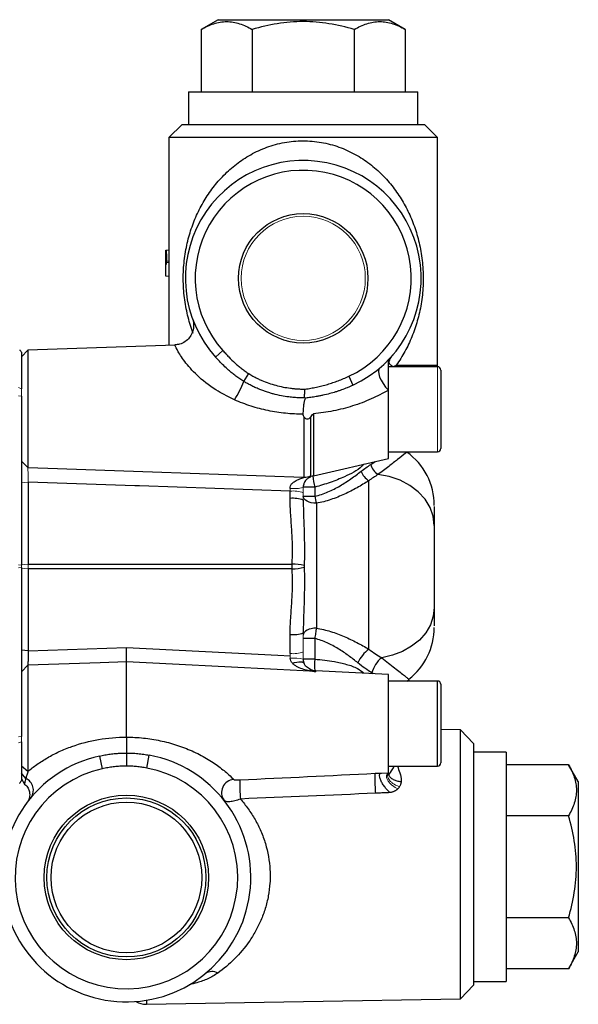
# Model space of a CAD drawing. Units: inches. Extents: x -27 to 33.3, y -14.3 to 25.7.
# Drawn here: x -16.9 to -13.5, y 2.6 to 8.5 of the extents above; entities that cross this region are included whole.
import ezdxf

# ---------------------------------------------------------------- set-up
doc = ezdxf.new("R2010")
doc.units = ezdxf.units.IN
doc.header["$MEASUREMENT"] = 0

msp = doc.modelspace()

# ---------------------------------------------------------------- linework, layer by layer
at = {"color": 7, "linetype": 'Continuous', "lineweight": 25}
for p, q in [((-15.6658, 8.5085), (-15.7677, 8.4497)), ((-15.6658, 8.5085), (-14.6422, 8.5085)), ((-14.5403, 8.4497), (-14.6422, 8.5085)), ((-15.7677, 8.4497), (-15.7677, 8.0754)), ((-15.4608, 8.4497), (-15.4608, 8.0754)), ((-14.8471, 8.4497), (-14.8471, 8.0754)), ((-14.5403, 8.4497), (-14.5403, 8.0754)), ((-15.843, 8.0754), (-15.843, 7.8786)), ((-15.843, 8.0754), (-14.465, 8.0754)), ((-14.465, 7.8786), (-14.465, 8.0754)), ((-15.8823, 7.8786), (-15.9611, 7.7999)), ((-15.8823, 7.8786), (-14.4256, 7.8786)), ((-14.3469, 7.7999), (-14.4256, 7.8786)), ((-15.9611, 7.7999), (-15.9611, 6.5513)), ((-14.3469, 7.7999), (-15.9611, 7.7999)), ((-14.3469, 6.4315), (-14.3469, 7.7999)), ((-15.9807, 6.9673), (-15.9807, 7.1234)), ((-15.9807, 7.1234), (-15.9791, 7.1234)), ((-15.9629, 7.1234), (-15.9611, 7.1234)), ((-16.8586, 6.524), (-16.8585, 6.5239)), ((-16.8089, 6.5217), (-16.8469, 6.4823)), ((-15.9246, 6.5525), (-16.8089, 6.5217)), ((-16.8089, 6.5217), (-16.8089, 5.8157)), ((-15.6374, 6.5194), (-15.6813, 6.48)), ((-14.6422, 6.2811), (-14.6422, 6.4613)), ((-14.6159, 6.4922), (-14.6159, 6.4943)), ((-14.3469, 6.4219), (-14.6422, 6.4219)), ((-14.5946, 6.4315), (-14.3469, 6.4315)), ((-14.3473, 6.4219), (-14.3469, 6.4315)), ((-14.3272, 6.4022), (-14.3272, 5.9298)), ((-15.5114, 6.3336), (-15.4816, 6.3806)), ((-14.8805, 6.3642), (-14.8556, 6.3106)), ((-14.6422, 5.8707), (-14.6422, 6.2811)), ((-16.8469, 6.2441), (-16.8469, 5.228)), ((-15.1389, 6.2336), (-15.1457, 6.2343)), ((-15.1479, 5.7581), (-15.1479, 6.1186)), ((-15.1102, 6.1178), (-15.1102, 5.7661)), ((-15.093, 6.139), (-15.093, 5.7666)), ((-15.093, 5.7666), (-14.6422, 5.8707)), ((-14.6422, 5.9101), (-14.3469, 5.9101)), ((-14.7481, 5.8345), (-14.7223, 5.8522)), ((-16.8075, 5.7284), (-16.8075, 5.2355)), ((-15.0845, 5.6973), (-15.154, 5.6973)), ((-15.0845, 5.6973), (-15.0845, 5.6433)), ((-14.7603, 4.724), (-14.7603, 5.7358)), ((-15.2327, 5.6298), (-15.2327, 5.6738)), ((-15.154, 5.6433), (-15.0845, 5.6433)), ((-15.0752, 5.6011), (-15.0752, 4.8499)), ((-14.3666, 5.468), (-14.3666, 4.9743)), ((-16.8469, 5.2142), (-16.8469, 4.1981)), ((-16.8075, 5.2355), (-15.2208, 5.2355)), ((-15.2208, 5.2067), (-16.8075, 5.2067)), ((-16.8075, 5.2067), (-16.8075, 4.7138)), ((-15.2327, 4.6975), (-15.2327, 4.8124)), ((-15.0845, 4.7872), (-15.154, 4.7872)), ((-15.0845, 4.7872), (-15.0845, 4.6638)), ((-16.8075, 4.7138), (-16.8469, 4.7186)), ((-16.8075, 4.7138), (-16.2163, 4.7343)), ((-16.8089, 4.6266), (-16.8469, 4.5878)), ((-16.8089, 4.6266), (-16.8089, 3.989)), ((-16.217, 4.1948), (-16.217, 4.6471)), ((-15.0845, 4.6638), (-15.154, 4.6638)), ((-14.6422, 4.5715), (-15.0793, 4.594)), ((-15.0793, 4.594), (-15.0793, 4.589)), ((-14.7344, 4.5763), (-14.7416, 4.5811)), ((-14.6422, 3.9811), (-14.6422, 4.5715)), ((-14.3469, 4.5321), (-14.6422, 4.5321)), ((-14.5289, 4.5321), (-14.5175, 4.5421)), ((-14.3469, 4.0203), (-14.3469, 4.5321)), ((-14.3272, 4.5125), (-14.3272, 4.04)), ((-14.2091, 4.2382), (-14.3272, 4.2403)), ((-14.1304, 4.1567), (-14.2091, 4.2382)), ((-14.2091, 2.6213), (-14.2091, 4.2382)), ((-14.1304, 4.1567), (-14.1304, 2.7028)), ((-16.2165, 4.0993), (-16.2164, 4.0993)), ((-16.0947, 4.0091), (-16.0804, 4.0865)), ((-13.9335, 4.1044), (-14.1304, 4.1044)), ((-13.9335, 4.1044), (-13.9335, 2.7264)), ((-16.3789, 4.0813), (-16.3619, 4.0045)), ((-13.5593, 4.0291), (-13.9335, 4.0291)), ((-13.5004, 3.9272), (-13.5593, 4.0291)), ((-16.8089, 3.989), (-16.8469, 4.0208)), ((-16.8216, 3.9459), (-16.8469, 3.9772)), ((-14.7207, 3.9772), (-14.6836, 3.979)), ((-14.6836, 3.979), (-14.6422, 3.9811)), ((-14.6422, 4.0203), (-14.3469, 4.0203)), ((-16.8469, 3.9447), (-16.8306, 3.9128)), ((-13.5004, 3.9272), (-13.5004, 2.9036)), ((-13.5593, 3.7222), (-13.9335, 3.7222)), ((-13.5593, 3.1085), (-13.9335, 3.1085)), ((-13.5593, 2.8017), (-13.5004, 2.9036)), ((-13.5593, 2.8017), (-13.9335, 2.8017)), ((-14.1304, 2.7264), (-13.9335, 2.7264)), ((-14.2091, 2.6213), (-14.1304, 2.7028)), ((-16.0968, 2.5884), (-14.2091, 2.6213)), ((-16.0968, 2.6127), (-16.0968, 2.5884))]:
    msp.add_line(p, q, dxfattribs=at)
at = {"color": 144, "linetype": 'Continuous', "lineweight": 18}
for p, q in [((-15.9794, 7.1082), (-15.9804, 7.1082)), ((-15.9804, 7.1082), (-15.9804, 7.0489)), ((-15.9629, 7.1234), (-15.9791, 7.1234)), ((-15.9629, 7.1082), (-15.9629, 7.1234)), ((-15.9611, 7.1082), (-15.9629, 7.1082)), ((-15.9804, 7.0489), (-15.9794, 7.0489)), ((-15.9611, 7.0569), (-15.9775, 7.0569)), ((-15.9611, 7.0489), (-15.9756, 7.0489)), ((-15.9804, 7.0337), (-15.9804, 6.9673)), ((-15.9791, 7.0337), (-15.9804, 7.0337)), ((-15.9804, 6.9673), (-15.9807, 6.9673)), ((-15.9611, 6.9673), (-15.9804, 6.9673)), ((-16.8469, 6.2918), (-16.8469, 6.4823)), ((-14.3469, 5.9101), (-14.3469, 6.4219)), ((-16.8468, 6.2893), (-16.8665, 6.2974)), ((-16.8469, 6.2893), (-16.8469, 6.2604)), ((-16.8469, 6.2441), (-16.8666, 6.2464)), ((-16.8469, 6.2604), (-16.8469, 6.2441)), ((-16.8089, 5.8157), (-16.8469, 5.8544)), ((-16.8075, 5.7284), (-16.8469, 5.7236)), ((-15.154, 5.6973), (-15.154, 5.6959)), ((-15.154, 5.6642), (-15.154, 5.6959)), ((-15.154, 5.6642), (-15.154, 5.6202)), ((-16.8469, 5.228), (-16.8666, 5.2303)), ((-16.8469, 5.2142), (-16.8666, 5.2119)), ((-16.8075, 5.2355), (-16.8469, 5.2307)), ((-16.8469, 5.228), (-16.8469, 5.2142)), ((-16.8075, 5.2067), (-16.8469, 5.2115)), ((-16.8075, 5.2355), (-16.8075, 5.2067)), ((-15.154, 4.822), (-15.154, 4.7071)), ((-16.8469, 4.1981), (-16.8666, 4.1958)), ((-16.8469, 4.1673), (-16.8666, 4.1596)), ((-16.8469, 4.1981), (-16.8469, 4.1818)), ((-16.8469, 4.1818), (-16.8469, 4.1673)), ((-16.8469, 4.0208), (-16.8469, 4.1673)), ((-14.6422, 3.9811), (-14.6422, 3.9811)), ((-16.8469, 3.9349), (-16.8589, 3.9168))]:
    msp.add_line(p, q, dxfattribs=at)
at = {"color": 7, "linetype": 'Continuous', "lineweight": 25, "flags": 128}
for points in [[(-14.6925, 6.4156), (-14.6988, 6.4066), (-14.7013, 6.394), (-14.6999, 6.3783), (-14.6946, 6.3601), (-14.6857, 6.3404), (-14.6736, 6.3201), (-14.6589, 6.3), (-14.6422, 6.2811)], [(-16.8089, 5.8157), (-16.6895, 5.8115), (-16.06, 5.7897), (-15.154, 5.7583), (-15.1479, 5.7581)], [(-14.3666, 5.468), (-14.3729, 5.5228), (-14.3915, 5.5759), (-14.4218, 5.6256), (-14.463, 5.6702), (-14.5136, 5.7084), (-14.5721, 5.739), (-14.6366, 5.7609), (-14.705, 5.7734)], [(-15.2327, 5.6738), (-16.1385, 5.7052), (-16.1655, 5.7061), (-16.8075, 5.7284)], [(-15.0752, 5.6011), (-15.0906, 5.6019), (-15.1054, 5.6043), (-15.119, 5.6082), (-15.1309, 5.6135), (-15.1407, 5.6199), (-15.148, 5.6272), (-15.1525, 5.6351), (-15.154, 5.6433)], [(-14.3666, 4.9743), (-14.3724, 4.9216), (-14.3895, 4.8705), (-14.4175, 4.8225), (-14.4556, 4.7788), (-14.5026, 4.741), (-14.5572, 4.7099), (-14.6178, 4.6867), (-14.6825, 4.6718)], [(-15.0752, 4.8499), (-15.0906, 4.8491), (-15.1054, 4.8468), (-15.119, 4.843), (-15.1309, 4.8378), (-15.1407, 4.8316), (-15.148, 4.8244), (-15.1525, 4.8167), (-15.154, 4.8087)], [(-16.2163, 4.7343), (-15.306, 4.6878), (-15.2327, 4.684)], [(-16.217, 4.6471), (-16.3744, 4.6416), (-16.8089, 4.6266)], [(-15.0793, 4.589), (-15.154, 4.5928), (-15.3113, 4.6008), (-15.9403, 4.6329), (-16.217, 4.6471)], [(-15.219, 4.6397), (-15.2057, 4.6437), (-15.193, 4.6465), (-15.1812, 4.6479), (-15.1708, 4.648), (-15.162, 4.6466), (-15.1551, 4.6439), (-15.1505, 4.6399), (-15.149, 4.6375)]]:
    msp.add_lwpolyline(points, dxfattribs=at)
at = {"color": 7, "linetype": 'Continuous', "lineweight": 25}
for centre, radius in [((-15.154, 6.9534), 0.3892), ((-16.217, 3.351), 0.4944), ((-16.217, 3.351), 0.4779), ((-16.217, 3.351), 0.453)]:
    msp.add_circle(centre, radius, dxfattribs=at)
at = {"color": 144, "linetype": 'Continuous', "lineweight": 18}
msp.add_circle((-15.154, 6.9534), 0.3732, dxfattribs=at)
at = {"color": 7, "linetype": 'Continuous', "lineweight": 25}
for centre, radius, start, end in [((-15.154, 6.9534), 0.7087, 294.89654, 221.91656), ((-15.154, 6.9534), 0.6496, 294.89654, 221.91656), ((-14.3469, 6.4022), 0.0197, 0, 90), ((-16.0664, 6.5423), 0.593, 327.39424, 339.39311), ((-14.3469, 5.9298), 0.0197, 270, 0), ((-14.76, 5.5887), 0.3934, 359.90072, 54.39949), ((-14.6365, 5.8675), 0.1164, 196.44879, 233.91126), ((-15.1451, 5.8377), 0.0797, 268.01292, 296.01265), ((-15.0752, 5.6899), 0.0787, 103.00128, 127.98712), ((-14.7647, 5.789), 0.3327, 184.02282, 196.01037), ((-14.677, 5.8506), 0.1419, 203.97232, 234.0368), ((-15.2133, 5.4611), 0.1698, 69.54663, 96.5567), ((-14.4975, 5.75), 0.5966, 190.29925, 194.45141), ((-15.2265, 4.9043), 0.3312, 76.28219, 88.99834), ((-15.2265, 5.5379), 0.3312, 271.00166, 283.71781), ((-15.2133, 4.9811), 0.1698, 263.4433, 290.45337), ((-14.76, 4.8535), 0.3934, 307.87248, 0.09978), ((-14.6205, 4.5459), 0.2264, 128.12248, 155.12013), ((-14.7245, 4.6269), 0.3619, 174.14972, 185.13404), ((-14.5769, 4.5384), 0.1702, 128.35112, 165.46577), ((-15.0752, 4.6726), 0.0787, 245.96843, 267.05368), ((-14.3469, 4.5125), 0.0197, 0, 90), ((-16.217, 3.351), 0.748, 102.50171, 79.47759), ((-14.3469, 4.04), 0.0197, 270, 0), ((-16.217, 3.351), 0.6693, 102.50171, 79.47759), ((-16.8527, 3.8758), 0.0767, 325.69696, 66.01684), ((-15.5665, 3.8614), 0.0788, 93.89694, 216.76532), ((-14.6625, 3.9005), 0.873, 177.54613, 185.11285), ((-15.703, 2.7164), 0.069, 59.22107, 123.1898), ((-16.0989, 2.7065), 0.1181, 239.01373, 271)]:
    msp.add_arc(centre, radius, start, end, dxfattribs=at)
at = {"color": 144, "linetype": 'Continuous', "lineweight": 18}
for centre, radius, start, end in [((-14.7648, 6.4315), 0.1701, 356.78263, 0.00137), ((-15.2135, 5.9444), 0.2555, 265.5565, 283.46857), ((-15.2133, 5.505), 0.1698, 69.54663, 96.5567), ((-15.2133, 4.8662), 0.1698, 263.4433, 290.45337), ((-15.2134, 4.3648), 0.3048, 78.75692, 93.48751)]:
    msp.add_arc(centre, radius, start, end, dxfattribs=at)
for centre, ratio in [((-15.0752, 4.6975), 0.122785), ((-15.0752, 4.7071), 0.061392)]:
    msp.add_ellipse(centre, major_axis=(0, 1.2826), ratio=ratio, start_param=1.570796, end_param=1.581321, dxfattribs=at)
at = {"color": 7, "linetype": 'Continuous', "lineweight": 25}
for points, knots in [([(-15.7677, 8.4497), (-15.7426, 8.4641), (-15.7174, 8.4761), (-15.6664, 8.4926), (-15.6407, 8.4971), (-15.6015, 8.4972), (-15.5884, 8.4961), (-15.5625, 8.4917), (-15.5496, 8.4885), (-15.5112, 8.4761), (-15.4859, 8.4642), (-15.4608, 8.4497)], [0, 0, 0, 0, 0.25, 0.25, 0.5, 0.5, 0.625, 0.625, 0.75, 0.75, 1, 1, 1, 1]), ([(-14.8471, 8.4497), (-14.8971, 8.4641), (-14.9482, 8.4762), (-15.0506, 8.4927), (-15.1022, 8.4972), (-15.1801, 8.4971), (-15.2062, 8.496), (-15.2584, 8.4916), (-15.2842, 8.4884), (-15.361, 8.4759), (-15.4112, 8.464), (-15.4608, 8.4497)], [0, 0, 0, 0, 0.25, 0.25, 0.5, 0.5, 0.625, 0.625, 0.75, 0.75, 1, 1, 1, 1]), ([(-14.8471, 8.4497), (-14.8221, 8.4641), (-14.7968, 8.4761), (-14.7458, 8.4926), (-14.7201, 8.4971), (-14.6809, 8.4972), (-14.6678, 8.4961), (-14.6419, 8.4917), (-14.629, 8.4885), (-14.5906, 8.4761), (-14.5653, 8.4642), (-14.5403, 8.4497)], [0, 0, 0, 0, 0.25, 0.25, 0.5, 0.5, 0.625, 0.625, 0.75, 0.75, 1, 1, 1, 1]), ([(-15.8148, 6.6222), (-15.8268, 6.6535), (-15.8371, 6.6858), (-15.8544, 6.753), (-15.8613, 6.7876), (-15.8687, 6.8414), (-15.8708, 6.8598), (-15.8737, 6.8967), (-15.8746, 6.9152), (-15.8754, 6.9525), (-15.8752, 6.9713), (-15.8738, 7.0088), (-15.8725, 7.0273), (-15.8689, 7.0638), (-15.8666, 7.0819), (-15.861, 7.1175), (-15.8577, 7.1351), (-15.8466, 7.1864), (-15.8376, 7.2192), (-15.8161, 7.2829), (-15.8037, 7.3139), (-15.776, 7.3732), (-15.7607, 7.4018), (-15.7269, 7.4568), (-15.7084, 7.4833), (-15.6781, 7.5216), (-15.6676, 7.5341), (-15.6455, 7.5587), (-15.634, 7.5707), (-15.5982, 7.6057), (-15.5728, 7.6275), (-15.5184, 7.6679), (-15.4893, 7.6864), (-15.4268, 7.7197), (-15.3941, 7.7341), (-15.343, 7.7515), (-15.3256, 7.7567), (-15.29, 7.7656), (-15.2716, 7.7694), (-15.2165, 7.7782), (-15.1796, 7.7807), (-15.124, 7.7797), (-15.1054, 7.7786), (-15.0682, 7.7746), (-15.0496, 7.7717), (-14.9952, 7.761), (-14.9603, 7.7508), (-14.9097, 7.7316), (-14.8931, 7.7244), (-14.8608, 7.7091), (-14.8451, 7.7008), (-14.7994, 7.6744), (-14.7711, 7.655), (-14.7182, 7.6133), (-14.6937, 7.5909), (-14.6593, 7.5553), (-14.6483, 7.5431), (-14.627, 7.5181), (-14.6167, 7.5052), (-14.5872, 7.4659), (-14.5694, 7.4388), (-14.5369, 7.3826), (-14.5222, 7.3536), (-14.4958, 7.2932), (-14.4841, 7.2617), (-14.4641, 7.1969), (-14.4557, 7.1634), (-14.4425, 7.0932), (-14.4377, 7.0574), (-14.4338, 7.0019), (-14.433, 6.9831), (-14.4326, 6.9457), (-14.4329, 6.9271), (-14.4347, 6.8901), (-14.4361, 6.8717), (-14.44, 6.8351), (-14.4425, 6.8171), (-14.4512, 6.7642), (-14.4588, 6.7303), (-14.4729, 6.6809), (-14.478, 6.6647), (-14.489, 6.633), (-14.4948, 6.6175), (-14.5135, 6.5717), (-14.5275, 6.5424), (-14.5586, 6.4856), (-14.5757, 6.4581), (-14.5946, 6.4315)], [0, 0, 0, 0, 0.03125, 0.03125, 0.0625, 0.0625, 0.078125, 0.078125, 0.09375, 0.09375, 0.109375, 0.109375, 0.125, 0.125, 0.140625, 0.140625, 0.15625, 0.15625, 0.1875, 0.1875, 0.21875, 0.21875, 0.25, 0.25, 0.28125, 0.28125, 0.296875, 0.296875, 0.3125, 0.3125, 0.34375, 0.34375, 0.375, 0.375, 0.40625, 0.40625, 0.421875, 0.421875, 0.4375, 0.4375, 0.46875, 0.46875, 0.484375, 0.484375, 0.5, 0.5, 0.53125, 0.53125, 0.546875, 0.546875, 0.5625, 0.5625, 0.59375, 0.59375, 0.625, 0.625, 0.640625, 0.640625, 0.65625, 0.65625, 0.6875, 0.6875, 0.71875, 0.71875, 0.75, 0.75, 0.78125, 0.78125, 0.8125, 0.8125, 0.828125, 0.828125, 0.84375, 0.84375, 0.859375, 0.859375, 0.875, 0.875, 0.90625, 0.90625, 0.921875, 0.921875, 0.9375, 0.9375, 0.96875, 0.96875, 1, 1, 1, 1]), ([(-15.9794, 7.0489), (-15.9792, 7.049), (-15.9789, 7.0493), (-15.9784, 7.0512), (-15.9782, 7.052), (-15.9779, 7.0541), (-15.9777, 7.0554), (-15.9775, 7.0569)], [0, 0, 0, 0, 0.5, 0.5, 0.75, 0.75, 1, 1, 1, 1]), ([(-15.8201, 6.7115), (-15.8201, 6.7115), (-15.8201, 6.7115), (-15.8201, 6.7114), (-15.82, 6.7112), (-15.8199, 6.7109), (-15.8197, 6.7103), (-15.818, 6.7056), (-15.8152, 6.6957), (-15.8121, 6.6763), (-15.8131, 6.6516), (-15.8215, 6.6226), (-15.8379, 6.5949), (-15.8638, 6.5712), (-15.8941, 6.5558), (-15.9157, 6.5542), (-15.9252, 6.5535)], [0, 0, 0, 0, 0.012589, 0.023934, 0.029599, 0.032274, 0.03486, 0.040477, 0.097562, 0.170614, 0.298789, 0.418939, 0.564645, 0.71655, 0.876013, 1, 1, 1, 1]), ([(-16.8586, 6.524), (-16.8575, 6.5225), (-16.8564, 6.5211), (-16.8554, 6.5197), (-16.8541, 6.518), (-16.8528, 6.5164), (-16.8516, 6.5147), (-16.85, 6.5126), (-16.8484, 6.5105), (-16.8469, 6.5085)], [0.000069875, 0.000069875, 0.000069875, 0.000069875, 0.000364164, 0.000364164, 0.000364164, 0.000728318, 0.000728318, 0.000728318, 0.001209403, 0.001209403, 0.001209403, 0.001209403]), ([(-15.5669, 6.2227), (-15.6, 6.2391), (-15.6775, 6.2773), (-15.7807, 6.355), (-15.8635, 6.4451), (-15.9084, 6.5149), (-15.9263, 6.5515), (-15.9249, 6.5486), (-15.9244, 6.5477)], [0, 0, 0, 0, 0.158005, 0.37, 0.561005, 0.742958, 0.914707, 1, 1, 1, 1]), ([(-15.6374, 6.5194), (-15.6315, 6.5129), (-15.6198, 6.5), (-15.596, 6.4745), (-15.5711, 6.4499), (-15.5449, 6.4269), (-15.5246, 6.4105), (-15.5036, 6.3949), (-15.4889, 6.3854), (-15.4816, 6.3806)], [0, 0, 0, 0, 0.125278, 0.25035, 0.499778, 0.625968, 0.749081, 0.874944, 1, 1, 1, 1]), ([(-16.8469, 6.5085), (-16.8469, 6.5081), (-16.8469, 6.5074), (-16.8469, 6.5065), (-16.8469, 6.5059), (-16.8469, 6.5055), (-16.8469, 6.5053), (-16.8469, 6.5052), (-16.8469, 6.5051), (-16.8469, 6.505), (-16.8469, 6.5031), (-16.8469, 6.4974), (-16.8469, 6.4885), (-16.8469, 6.4738), (-16.8469, 6.4512), (-16.8469, 6.421), (-16.8469, 6.3893), (-16.8469, 6.3588), (-16.8469, 6.3252), (-16.8469, 6.3016), (-16.8469, 6.2889)], [0, 0, 0, 0, 0.119827, 0.239166, 0.358015, 0.476376, 0.525967, 0.562465, 0.585869, 0.59618, 0.63059, 0.664434, 0.698047, 0.731772, 0.785723, 0.84008, 0.881025, 0.921179, 0.957545, 1, 1, 1, 1]), ([(-15.5114, 6.3336), (-15.5156, 6.3362), (-15.524, 6.3414), (-15.5361, 6.3495), (-15.5478, 6.3576), (-15.5632, 6.3687), (-15.5818, 6.3833), (-15.6064, 6.404), (-15.6319, 6.4277), (-15.6577, 6.454), (-15.6736, 6.4715), (-15.6813, 6.48)], [0, 0, 0, 0, 0.066042, 0.130615, 0.193781, 0.2556, 0.382344, 0.508353, 0.683158, 0.846442, 1, 1, 1, 1]), ([(-14.6413, 6.4108), (-14.6417, 6.414), (-14.6429, 6.4248), (-14.6402, 6.4421), (-14.6347, 6.4605), (-14.628, 6.4746), (-14.622, 6.4841), (-14.6179, 6.4897), (-14.616, 6.4921), (-14.6154, 6.4928), (-14.615, 6.4932), (-14.6147, 6.4936), (-14.6145, 6.4939), (-14.6146, 6.4938), (-14.6146, 6.4938)], [0, 0, 0, 0, 0.095252, 0.322782, 0.515658, 0.67108, 0.785156, 0.854903, 0.873109, 0.8849, 0.897452, 0.917491, 0.960817, 1, 1, 1, 1]), ([(-14.6147, 6.4936), (-14.6153, 6.4929), (-14.616, 6.4921), (-14.6188, 6.4889), (-14.6193, 6.4883)], [0, 0, 0, 0, 0.8034648, 1, 1, 1, 1]), ([(-14.6151, 6.4227), (-14.6209, 6.4265), (-14.6259, 6.4302), (-14.6345, 6.4375), (-14.6381, 6.441), (-14.6408, 6.4441)], [0, 0, 0, 0, 0.5, 0.5, 1, 1, 1, 1]), ([(-15.4816, 6.3806), (-15.4774, 6.378), (-15.469, 6.3728), (-15.4561, 6.3653), (-15.4408, 6.3571), (-15.4231, 6.3482), (-15.3961, 6.336), (-15.3614, 6.3227), (-15.3188, 6.3096), (-15.2753, 6.2995), (-15.2387, 6.2936), (-15.2092, 6.2903), (-15.1871, 6.2886), (-15.1648, 6.2875), (-15.15, 6.2874), (-15.1426, 6.2873)], [0, 0, 0, 0, 0.0414933, 0.0833079, 0.1254753, 0.1875293, 0.2501761, 0.3748583, 0.5002043, 0.6256333, 0.7503692, 0.8126087, 0.8749888, 0.9374729, 1, 1, 1, 1]), ([(-15.1426, 6.2873), (-15.1368, 6.2882), (-15.1254, 6.2899), (-15.1084, 6.2928), (-15.0917, 6.2959), (-15.0694, 6.3005), (-15.0417, 6.3069), (-15.0087, 6.3158), (-14.9761, 6.3259), (-14.9439, 6.3373), (-14.912, 6.35), (-14.891, 6.3594), (-14.8805, 6.3642)], [0, 0, 0, 0, 0.063545, 0.126414, 0.188622, 0.250187, 0.375679, 0.499369, 0.624341, 0.748819, 0.873558, 1, 1, 1, 1]), ([(-15.1457, 6.2343), (-15.1509, 6.2343), (-15.1613, 6.2343), (-15.177, 6.2348), (-15.1928, 6.2355), (-15.2086, 6.2367), (-15.2246, 6.2381), (-15.2502, 6.2411), (-15.287, 6.247), (-15.3253, 6.2557), (-15.3568, 6.2646), (-15.3797, 6.2719), (-15.4029, 6.2803), (-15.4265, 6.2898), (-15.4501, 6.3003), (-15.473, 6.3117), (-15.4932, 6.3226), (-15.5056, 6.3301), (-15.5114, 6.3336)], [0, 0, 0, 0, 0.040575, 0.08141, 0.122521, 0.163922, 0.20563, 0.24766, 0.365709, 0.496653, 0.554478, 0.621866, 0.684761, 0.746909, 0.820467, 0.887117, 0.946943, 1, 1, 1, 1]), ([(-15.1457, 6.2343), (-15.1458, 6.239), (-15.1458, 6.2479), (-15.1455, 6.259), (-15.145, 6.2676), (-15.1444, 6.2743), (-15.1437, 6.2808), (-15.1429, 6.2852), (-15.1426, 6.2873)], [0, 0, 0, 0, 0.26699, 0.500007, 0.629883, 0.750029, 0.880397, 1, 1, 1, 1]), ([(-14.8556, 6.3106), (-14.861, 6.3081), (-14.8723, 6.303), (-14.8951, 6.2933), (-14.9184, 6.2842), (-14.9417, 6.276), (-14.9652, 6.2683), (-14.9963, 6.2592), (-15.028, 6.2515), (-15.0554, 6.2458), (-15.0796, 6.2414), (-15.1079, 6.2371), (-15.1286, 6.2347), (-15.1389, 6.2336)], [0, 0, 0, 0, 0.059835, 0.126217, 0.252094, 0.314877, 0.377554, 0.5026, 0.645066, 0.709264, 0.787192, 0.895029, 1, 1, 1, 1]), ([(-14.6422, 6.2811), (-14.6749, 6.2617), (-14.7095, 6.2439), (-14.7635, 6.22), (-14.7818, 6.2125), (-14.8191, 6.1984), (-14.8381, 6.1919), (-14.8954, 6.1738), (-14.9343, 6.1639), (-15.0129, 6.1482), (-15.0529, 6.1425), (-15.093, 6.139)], [0, 0, 0, 0, 0.25, 0.25, 0.375, 0.375, 0.5, 0.5, 0.75, 0.75, 1, 1, 1, 1]), ([(-15.154, 6.1365), (-15.1895, 6.1365), (-15.225, 6.1383), (-15.2956, 6.1456), (-15.3309, 6.151), (-15.4002, 6.1654), (-15.4343, 6.1743), (-15.5015, 6.1957), (-15.5345, 6.2082), (-15.5669, 6.2227)], [0, 0, 0, 0, 0.25, 0.25, 0.5, 0.5, 0.75, 0.75, 1, 1, 1, 1]), ([(-15.154, 6.1365), (-15.1535, 6.1468), (-15.153, 6.1568), (-15.152, 6.1713), (-15.1516, 6.1761), (-15.1507, 6.1853), (-15.1502, 6.1897), (-15.1486, 6.2023), (-15.1473, 6.2101), (-15.1448, 6.2201), (-15.1439, 6.2232), (-15.1417, 6.2288), (-15.1405, 6.2313), (-15.1389, 6.2336)], [0, 0, 0, 0, 0.25, 0.25, 0.375, 0.375, 0.5, 0.5, 0.75, 0.75, 0.875, 0.875, 1, 1, 1, 1]), ([(-15.1479, 6.1186), (-15.1498, 6.1212), (-15.1514, 6.124), (-15.1535, 6.13), (-15.1541, 6.1333), (-15.154, 6.1365)], [0, 0, 0, 0, 0.5, 0.5, 1, 1, 1, 1]), ([(-15.1479, 6.1186), (-15.1457, 6.1156), (-15.1428, 6.1131), (-15.1364, 6.1096), (-15.1327, 6.1086), (-15.1254, 6.1084), (-15.1218, 6.1093), (-15.1153, 6.1126), (-15.1125, 6.1149), (-15.1102, 6.1178)], [0, 0, 0, 0, 0.25, 0.25, 0.5, 0.5, 0.75, 0.75, 1, 1, 1, 1]), ([(-14.5319, 5.9076), (-14.5315, 5.9079), (-14.5301, 5.909), (-14.543, 5.8989), (-14.5789, 5.8707), (-14.6387, 5.8234), (-14.6828, 5.7902), (-14.705, 5.7734)], [0, 0, 0, 0, 0.051681, 0.221565, 0.538293, 0.766374, 1, 1, 1, 1]), ([(-14.7887, 5.8369), (-14.7929, 5.8324), (-14.8243, 5.7995), (-14.8936, 5.764), (-14.991, 5.7251), (-15.0533, 5.7066), (-15.0845, 5.6973)], [0, 0, 0, 0, 0.060626, 0.44469, 0.722298, 1, 1, 1, 1]), ([(-15.2333, 5.6897), (-15.2335, 5.6955), (-15.2323, 5.7012), (-15.2279, 5.7115), (-15.2248, 5.716), (-15.2177, 5.7238), (-15.2136, 5.7273), (-15.2051, 5.7333), (-15.2007, 5.7359), (-15.1871, 5.7431), (-15.1776, 5.7468), (-15.164, 5.7515), (-15.1596, 5.753), (-15.1536, 5.755), (-15.1517, 5.7557), (-15.1489, 5.757), (-15.1479, 5.7576), (-15.1479, 5.7581)], [0, 0, 0, 0, 0.125, 0.125, 0.25, 0.25, 0.375, 0.375, 0.5, 0.5, 0.75, 0.75, 0.875, 0.875, 0.9375, 0.9375, 1, 1, 1, 1]), ([(-15.1237, 5.7521), (-15.1253, 5.7509), (-15.1305, 5.7467), (-15.141, 5.7376), (-15.1485, 5.724), (-15.1518, 5.7148), (-15.1537, 5.7058), (-15.1539, 5.6988), (-15.154, 5.6959)], [0, 0, 0, 0, 0.1736099, 0.5822357, 0.7256315, 0.8044256, 0.9178851, 1, 1, 1, 1]), ([(-15.1102, 5.7661), (-15.1107, 5.7645), (-15.1118, 5.7606), (-15.1193, 5.7552), (-15.1237, 5.7521)], [0, 0, 0, 0, 0.415065, 1, 1, 1, 1]), ([(-15.0845, 5.6433), (-15.0567, 5.6492), (-15.0305, 5.6581), (-14.9801, 5.6796), (-14.9558, 5.6923), (-14.9098, 5.7192), (-14.888, 5.7335), (-14.8461, 5.7628), (-14.826, 5.7779), (-14.8066, 5.793)], [0, 0, 0, 0, 0.25, 0.25, 0.5, 0.5, 0.75, 0.75, 1, 1, 1, 1]), ([(-14.7603, 5.7358), (-14.7829, 5.7218), (-14.8064, 5.7079), (-14.8549, 5.681), (-14.8801, 5.668), (-14.9326, 5.6438), (-14.96, 5.6326), (-15.0162, 5.6138), (-15.0452, 5.6061), (-15.0752, 5.6011)], [0, 0, 0, 0, 0.25, 0.25, 0.5, 0.5, 0.75, 0.75, 1, 1, 1, 1]), ([(-15.2208, 5.2355), (-15.2192, 5.2684), (-15.2184, 5.3013), (-15.219, 5.3671), (-15.2205, 5.4), (-15.2244, 5.4656), (-15.2269, 5.4984), (-15.2311, 5.5641), (-15.2327, 5.5969), (-15.2327, 5.6298)], [0, 0, 0, 0, 0.25, 0.25, 0.5, 0.5, 0.75, 0.75, 1, 1, 1, 1]), ([(-15.154, 5.6202), (-15.154, 5.5883), (-15.1531, 5.5561), (-15.1509, 5.4914), (-15.1496, 5.4588), (-15.1477, 5.3931), (-15.1471, 5.36), (-15.1468, 5.2933), (-15.1472, 5.2597), (-15.148, 5.2261)], [0, 0, 0, 0, 0.25, 0.25, 0.5, 0.5, 0.75, 0.75, 1, 1, 1, 1]), ([(-14.3666, 5.5817), (-14.3666, 5.5706), (-14.3666, 5.5476), (-14.3666, 5.5039), (-14.3666, 5.4778), (-14.3666, 5.468)], [0, 0, 0, 0, 0.369959, 0.763107, 1, 1, 1, 1]), ([(-15.148, 5.2161), (-15.1472, 5.1825), (-15.1468, 5.149), (-15.1471, 5.0825), (-15.1477, 5.0495), (-15.1496, 4.9838), (-15.1509, 4.9512), (-15.153, 4.8863), (-15.154, 4.854), (-15.154, 4.822)], [0, 0, 0, 0, 0.25, 0.25, 0.5, 0.5, 0.75, 0.75, 1, 1, 1, 1]), ([(-15.148, 5.2261), (-15.148, 5.2244), (-15.1481, 5.2228), (-15.1481, 5.2211), (-15.1481, 5.2203), (-15.1481, 5.2196), (-15.148, 5.2188), (-15.148, 5.2179), (-15.148, 5.217), (-15.148, 5.2161)], [0, 0, 0, 0, 0.0001269851, 0.0001269851, 0.0001269851, 0.0001864184, 0.0001864184, 0.0001864184, 0.0002539357, 0.0002539357, 0.0002539357, 0.0002539357]), ([(-15.2327, 4.8124), (-15.2327, 4.8453), (-15.2311, 4.8781), (-15.2269, 4.9438), (-15.2244, 4.9766), (-15.2205, 5.0423), (-15.219, 5.0751), (-15.2184, 5.1409), (-15.2192, 5.1738), (-15.2208, 5.2067)], [0, 0, 0, 0, 0.25, 0.25, 0.5, 0.5, 0.75, 0.75, 1, 1, 1, 1]), ([(-14.3666, 4.9743), (-14.3666, 4.9472), (-14.3666, 4.9048), (-14.3666, 4.8744), (-14.3666, 4.8634)], [0, 0, 0, 0, 0.6388448, 1, 1, 1, 1]), ([(-15.0752, 4.8499), (-15.076, 4.8452), (-15.0768, 4.8403), (-15.0784, 4.8302), (-15.0792, 4.825), (-15.0815, 4.8091), (-15.083, 4.7983), (-15.0845, 4.7872)], [0, 0, 0, 0, 0.25, 0.25, 0.5, 0.5, 1, 1, 1, 1]), ([(-15.0752, 4.8499), (-15.0458, 4.8453), (-15.0172, 4.8384), (-14.9615, 4.8212), (-14.9342, 4.8108), (-14.8817, 4.7883), (-14.8563, 4.7761), (-14.8072, 4.7507), (-14.7834, 4.7375), (-14.7603, 4.724)], [0, 0, 0, 0, 0.25, 0.25, 0.5, 0.5, 0.75, 0.75, 1, 1, 1, 1]), ([(-14.8259, 4.6412), (-14.8441, 4.656), (-14.8629, 4.6707), (-14.9021, 4.6992), (-14.9224, 4.7131), (-14.9651, 4.7392), (-14.9877, 4.7515), (-15.0345, 4.7725), (-15.0588, 4.7812), (-15.0845, 4.7872)], [0, 0, 0, 0, 0.25, 0.25, 0.5, 0.5, 0.75, 0.75, 1, 1, 1, 1]), ([(-16.8075, 4.7138), (-16.8076, 4.7123), (-16.8076, 4.7093), (-16.8077, 4.7053), (-16.8077, 4.7018), (-16.8078, 4.6971), (-16.8079, 4.6912), (-16.8081, 4.6812), (-16.8083, 4.6696), (-16.8085, 4.6567), (-16.8087, 4.6457), (-16.8088, 4.6377), (-16.8088, 4.6322), (-16.8089, 4.6286), (-16.8089, 4.6272), (-16.8089, 4.6266)], [0, 0, 0, 0, 0.03934, 0.073446, 0.102319, 0.125957, 0.191699, 0.250744, 0.381714, 0.500373, 0.628015, 0.750033, 0.834207, 0.917528, 1, 1, 1, 1]), ([(-16.217, 4.6471), (-16.217, 4.6479), (-16.217, 4.6492), (-16.2169, 4.6528), (-16.2169, 4.655), (-16.2169, 4.6602), (-16.2169, 4.6632), (-16.2168, 4.67), (-16.2168, 4.6737), (-16.2167, 4.6817), (-16.2167, 4.686), (-16.2166, 4.695), (-16.2166, 4.6997), (-16.2165, 4.7094), (-16.2165, 4.7143), (-16.2164, 4.7243), (-16.2164, 4.7294), (-16.2163, 4.7343)], [0, 0, 0, 0, 0.125, 0.125, 0.25, 0.25, 0.375, 0.375, 0.5, 0.5, 0.625, 0.625, 0.75, 0.75, 0.875, 0.875, 1, 1, 1, 1]), ([(-15.219, 4.6397), (-15.2225, 4.6437), (-15.2256, 4.6481), (-15.2302, 4.658), (-15.2317, 4.6634), (-15.2319, 4.6691)], [0, 0, 0, 0, 0.5, 0.5, 1, 1, 1, 1]), ([(-15.219, 4.6397), (-15.2147, 4.6349), (-15.2098, 4.6308), (-15.1994, 4.6236), (-15.1939, 4.6204), (-15.1772, 4.612), (-15.1655, 4.6076), (-15.1414, 4.6003), (-15.1291, 4.5973), (-15.1043, 4.5924), (-15.0919, 4.5905), (-15.0793, 4.589)], [0, 0, 0, 0, 0.125, 0.125, 0.25, 0.25, 0.5, 0.5, 0.75, 0.75, 1, 1, 1, 1]), ([(-15.154, 4.6638), (-15.154, 4.6586), (-15.1535, 4.6535), (-15.1515, 4.6438), (-15.1501, 4.6392), (-15.1482, 4.6348)], [0, 0, 0, 0, 0.5, 0.5, 1, 1, 1, 1]), ([(-15.1489, 4.6375), (-15.1494, 4.6386), (-15.1512, 4.6425), (-15.153, 4.6489), (-15.1533, 4.6545), (-15.1534, 4.6554)], [0, 0, 0, 0, 0.250351, 0.875791, 1, 1, 1, 1]), ([(-15.1081, 4.6023), (-15.1131, 4.6044), (-15.1283, 4.6107), (-15.1412, 4.6215), (-15.1473, 4.6347), (-15.1487, 4.6378)], [0, 0, 0, 0, 0.267662, 0.82735, 1, 1, 1, 1]), ([(-15.0845, 4.6638), (-15.0446, 4.6597), (-14.9784, 4.653), (-14.8935, 4.6333), (-14.8316, 4.6132), (-14.8017, 4.589), (-14.7893, 4.5791)], [0, 0, 0, 0, 0.35839, 0.596079, 0.833441, 1, 1, 1, 1]), ([(-14.6825, 4.6718), (-14.6554, 4.6507), (-14.6005, 4.6077), (-14.5497, 4.5675), (-14.5255, 4.5488), (-14.517, 4.5423), (-14.5187, 4.5436), (-14.519, 4.5438)], [0, 0, 0, 0, 0.306902, 0.624619, 0.79095, 0.961815, 1, 1, 1, 1]), ([(-15.12, 4.6076), (-15.119, 4.6069), (-15.1118, 4.601), (-15.0981, 4.5974), (-15.0857, 4.5916), (-15.0794, 4.589), (-15.0793, 4.589)], [0, 0, 0, 0, 0.070897, 0.532617, 0.994718, 1, 1, 1, 1]), ([(-16.8469, 4.1673), (-16.8469, 4.163), (-16.8469, 4.1546), (-16.8469, 4.1422), (-16.8469, 4.1301), (-16.8469, 4.1184), (-16.8469, 4.1069), (-16.8469, 4.0958), (-16.8469, 4.085), (-16.8469, 4.0744), (-16.8469, 4.0643), (-16.8469, 4.0544), (-16.8469, 4.0448), (-16.8469, 4.0356), (-16.8469, 4.0266), (-16.8469, 4.018), (-16.8469, 4.0097), (-16.8469, 3.9994), (-16.8469, 3.9878), (-16.8469, 3.9755), (-16.8469, 3.9649), (-16.8469, 3.9558), (-16.8469, 3.9484), (-16.8469, 3.9425), (-16.8469, 3.9383), (-16.8469, 3.9356), (-16.8469, 3.9352), (-16.8469, 3.9349)], [0, 0, 0, 0, 0.032557, 0.064778, 0.096695, 0.128342, 0.159751, 0.190957, 0.221995, 0.2529, 0.283708, 0.314455, 0.345179, 0.375915, 0.4067, 0.437571, 0.468564, 0.499714, 0.557386, 0.61393, 0.669594, 0.724636, 0.779324, 0.833932, 0.888734, 0.944002, 1, 1, 1, 1]), ([(-16.8089, 3.989), (-16.8011, 3.9956), (-16.7926, 4.0025), (-16.7746, 4.0164), (-16.7651, 4.0234), (-16.7454, 4.0373), (-16.7351, 4.0442), (-16.7138, 4.0578), (-16.7026, 4.0646), (-16.6686, 4.0842), (-16.6449, 4.0965), (-16.5959, 4.1191), (-16.5705, 4.1294), (-16.4922, 4.1573), (-16.4386, 4.1712), (-16.3292, 4.1899), (-16.2731, 4.1947), (-16.217, 4.1948)], [0, 0, 0, 0, 0.0625, 0.0625, 0.125, 0.125, 0.1875, 0.1875, 0.25, 0.25, 0.375, 0.375, 0.5, 0.5, 0.75, 0.75, 1, 1, 1, 1]), ([(-16.217, 4.1948), (-16.1826, 4.1947), (-16.1483, 4.1929), (-16.0806, 4.1858), (-16.0471, 4.1805), (-15.9808, 4.1665), (-15.9479, 4.1578), (-15.8834, 4.137), (-15.8521, 4.125), (-15.807, 4.1048), (-15.7922, 4.0977), (-15.7633, 4.0829), (-15.7491, 4.075), (-15.7219, 4.059), (-15.7088, 4.0509), (-15.6839, 4.0343), (-15.672, 4.0259), (-15.6383, 4.0008), (-15.6194, 3.9849), (-15.5889, 3.9573), (-15.5782, 3.9465), (-15.5718, 3.94)], [0, 0, 0, 0, 0.125, 0.125, 0.25, 0.25, 0.375, 0.375, 0.5, 0.5, 0.5625, 0.5625, 0.625, 0.625, 0.6875, 0.6875, 0.75, 0.75, 0.875, 0.875, 1, 1, 1, 1]), ([(-16.217, 4.1948), (-16.217, 4.1893), (-16.217, 4.1837), (-16.217, 4.1724), (-16.217, 4.1667), (-16.217, 4.1503), (-16.217, 4.1397), (-16.2169, 4.1262), (-16.2168, 4.1221), (-16.2168, 4.1147), (-16.2167, 4.1115), (-16.2167, 4.106), (-16.2166, 4.1039), (-16.2165, 4.1007), (-16.2165, 4.0997), (-16.2164, 4.0993)], [0, 0, 0, 0, 0.125, 0.125, 0.25, 0.25, 0.5, 0.5, 0.625, 0.625, 0.75, 0.75, 0.875, 0.875, 1, 1, 1, 1]), ([(-16.3789, 4.0813), (-16.3738, 4.0824), (-16.3634, 4.0847), (-16.3476, 4.0876), (-16.3314, 4.0904), (-16.3149, 4.0928), (-16.2948, 4.0952), (-16.2711, 4.0974), (-16.2439, 4.099), (-16.2257, 4.0992), (-16.2165, 4.0993)], [0, 0, 0, 0, 0.09648, 0.194753, 0.294884, 0.396946, 0.501008, 0.66606, 0.832316, 1, 1, 1, 1]), ([(-16.2165, 4.0993), (-16.2165, 4.0862), (-16.2166, 4.0665), (-16.2166, 4.0436), (-16.2166, 4.0322), (-16.2166, 4.0265), (-16.2166, 4.0236), (-16.2166, 4.0222), (-16.2166, 4.0214), (-16.2166, 4.0211), (-16.2166, 4.0209), (-16.2166, 4.0208), (-16.2166, 4.0208), (-16.2166, 4.0208), (-16.2166, 4.0207), (-16.2166, 4.0207), (-16.2165, 4.0207)], [0, 0, 0, 0, 0.499837, 0.749756, 0.874715, 0.937195, 0.968434, 0.984054, 0.991864, 0.995769, 0.997722, 0.998698, 0.999186, 0.99943, 0.999552, 1, 1, 1, 1]), ([(-16.2164, 4.0993), (-16.2109, 4.0992), (-16.1997, 4.0991), (-16.1827, 4.0985), (-16.1655, 4.0975), (-16.1423, 4.0955), (-16.1138, 4.0923), (-16.0913, 4.0884), (-16.0804, 4.0865)], [0, 0, 0, 0, 0.1217855, 0.2457027, 0.3716111, 0.4988861, 0.7561854, 1, 1, 1, 1]), ([(-13.5593, 4.0291), (-13.5448, 4.004), (-13.5329, 3.9788), (-13.5164, 3.9278), (-13.5118, 3.9021), (-13.5118, 3.8629), (-13.5129, 3.8498), (-13.5172, 3.8239), (-13.5204, 3.811), (-13.5328, 3.7726), (-13.5448, 3.7473), (-13.5593, 3.7222)], [0, 0, 0, 0, 0.25, 0.25, 0.5, 0.5, 0.625, 0.625, 0.75, 0.75, 1, 1, 1, 1]), ([(-16.8089, 3.989), (-16.81, 3.9853), (-16.8123, 3.9778), (-16.8156, 3.9668), (-16.8182, 3.9578), (-16.8202, 3.9509), (-16.8211, 3.9475), (-16.8216, 3.9459)], [0, 0, 0, 0, 0.240811, 0.489009, 0.74184, 0.87025, 1, 1, 1, 1]), ([(-16.2165, 4.0207), (-16.2219, 4.0207), (-16.2327, 4.0206), (-16.2489, 4.0199), (-16.265, 4.0189), (-16.2812, 4.0175), (-16.2973, 4.0157), (-16.3135, 4.0135), (-16.3296, 4.0109), (-16.3458, 4.0079), (-16.3565, 4.0056), (-16.3619, 4.0045)], [0, 0, 0, 0, 0.1103472, 0.2207346, 0.3312273, 0.4418902, 0.5527877, 0.6639842, 0.7755431, 0.8875276, 1, 1, 1, 1]), ([(-16.0947, 4.0091), (-16.0998, 4.01), (-16.11, 4.0118), (-16.1252, 4.0141), (-16.1405, 4.0161), (-16.1557, 4.0177), (-16.1709, 4.019), (-16.1861, 4.0199), (-16.2013, 4.0206), (-16.2115, 4.0207), (-16.2165, 4.0207)], [0, 0, 0, 0, 0.12637, 0.252226, 0.377628, 0.502638, 0.627317, 0.751728, 0.875935, 1, 1, 1, 1]), ([(-14.718, 3.8574), (-14.719, 3.869), (-14.7198, 3.8825), (-14.7212, 3.9097), (-14.7217, 3.9234), (-14.7223, 3.9475), (-14.7223, 3.9578), (-14.7218, 3.9724), (-14.7214, 3.9766), (-14.7207, 3.9772)], [0, 0, 0, 0, 0.25, 0.25, 0.5, 0.5, 0.75, 0.75, 1, 1, 1, 1]), ([(-14.6328, 3.8616), (-14.6373, 3.8655), (-14.6421, 3.8701), (-14.6522, 3.8807), (-14.6574, 3.8868), (-14.6676, 3.8999), (-14.6725, 3.9069), (-14.6814, 3.9213), (-14.6852, 3.9286), (-14.6911, 3.9422), (-14.6932, 3.9486), (-14.6954, 3.9596), (-14.6955, 3.9643), (-14.6941, 3.9716), (-14.6926, 3.9742), (-14.6887, 3.9778), (-14.6863, 3.9787), (-14.6836, 3.979)], [0, 0, 0, 0, 0.125, 0.125, 0.25, 0.25, 0.375, 0.375, 0.5, 0.5, 0.625, 0.625, 0.75, 0.75, 0.875, 0.875, 1, 1, 1, 1]), ([(-14.6398, 3.967), (-14.6329, 3.977), (-14.6246, 3.989), (-14.61, 4.0128), (-14.6057, 4.0183), (-14.6041, 4.0203)], [0, 0, 0, 0, 0.775908, 0.918806, 1, 1, 1, 1]), ([(-14.5654, 3.9263), (-14.5728, 3.9268), (-14.5807, 3.9281), (-14.5964, 3.9323), (-14.6042, 3.9353), (-14.6182, 3.9427), (-14.6244, 3.9471), (-14.6341, 3.9567), (-14.6377, 3.9619), (-14.6398, 3.967)], [0, 0, 0, 0, 0.25, 0.25, 0.5, 0.5, 0.75, 0.75, 1, 1, 1, 1]), ([(-14.5876, 4.0203), (-14.5831, 4.0074), (-14.5734, 3.9801), (-14.5634, 3.9471), (-14.5652, 3.9283), (-14.5654, 3.9263)], [0, 0, 0, 0, 0.444426, 0.940169, 1, 1, 1, 1]), ([(-16.8312, 3.9123), (-16.8298, 3.9115), (-16.8198, 3.9063), (-16.8085, 3.89), (-16.7995, 3.8682), (-16.7976, 3.8488), (-16.7994, 3.8328), (-16.8033, 3.8204), (-16.8073, 3.8119), (-16.81, 3.8077), (-16.8109, 3.8062)], [0, 0, 0, 0, 0.040089, 0.281481, 0.471605, 0.63066, 0.764648, 0.87383, 0.956685, 1, 1, 1, 1]), ([(-16.8216, 3.9459), (-16.8242, 3.9369), (-16.8294, 3.9193), (-16.831, 3.9112), (-16.8305, 3.9134), (-16.8305, 3.9136)], [0, 0, 0, 0, 0.477887, 0.938616, 1, 1, 1, 1]), ([(-15.5718, 3.94), (-15.5711, 3.9393), (-15.5693, 3.9387), (-15.5644, 3.9379), (-15.5612, 3.9376), (-15.5508, 3.9373), (-15.5427, 3.9375), (-15.5347, 3.9379)], [0, 0, 0, 0, 0.25, 0.25, 0.5, 0.5, 1, 1, 1, 1]), ([(-14.5654, 3.9263), (-14.5656, 3.9246), (-14.566, 3.9213), (-14.5671, 3.9164), (-14.5688, 3.9107), (-14.5712, 3.9044), (-14.5738, 3.8998), (-14.575, 3.8975)], [0, 0, 0, 0, 0.169395, 0.336389, 0.501513, 0.753591, 1, 1, 1, 1]), ([(-14.6328, 3.8616), (-14.6339, 3.8615), (-14.6362, 3.8612), (-14.6408, 3.8608), (-14.6465, 3.8605), (-14.6531, 3.8603), (-14.6614, 3.86), (-14.6707, 3.8595), (-14.6902, 3.8586), (-14.7058, 3.858), (-14.718, 3.8574)], [0, 0, 0, 0, 0.039957, 0.08255, 0.163266, 0.240775, 0.313556, 0.452949, 0.569393, 1, 1, 1, 1]), ([(-14.5848, 3.8846), (-14.5858, 3.8836), (-14.5878, 3.8816), (-14.5911, 3.8788), (-14.5952, 3.8757), (-14.6001, 3.8725), (-14.6061, 3.8693), (-14.6124, 3.8666), (-14.619, 3.8644), (-14.6258, 3.8626), (-14.6304, 3.8619), (-14.6328, 3.8616)], [0, 0, 0, 0, 0.082487, 0.16542, 0.249143, 0.373762, 0.499111, 0.624435, 0.749585, 0.875291, 1, 1, 1, 1]), ([(-15.532, 3.8227), (-15.5156, 3.804), (-15.5, 3.7844), (-15.4704, 3.7429), (-15.4565, 3.7213), (-15.4311, 3.6766), (-15.4195, 3.6535), (-15.3987, 3.6054), (-15.3894, 3.5803), (-15.3664, 3.504), (-15.3569, 3.4517), (-15.3532, 3.3843), (-15.3528, 3.3708), (-15.353, 3.3441), (-15.3534, 3.3308), (-15.356, 3.2913), (-15.3593, 3.2654), (-15.3687, 3.2142), (-15.375, 3.1889), (-15.3901, 3.1396), (-15.3988, 3.116), (-15.4184, 3.0705), (-15.4293, 3.0486), (-15.4528, 3.0065), (-15.4655, 2.9862), (-15.5061, 2.9278), (-15.5356, 2.893), (-15.5988, 2.8297), (-15.6323, 2.8013), (-15.6677, 2.7757)], [0, 0, 0, 0, 0.0625, 0.0625, 0.125, 0.125, 0.1875, 0.1875, 0.25, 0.25, 0.375, 0.375, 0.40625, 0.40625, 0.4375, 0.4375, 0.5, 0.5, 0.5625, 0.5625, 0.625, 0.625, 0.6875, 0.6875, 0.75, 0.75, 0.875, 0.875, 1, 1, 1, 1]), ([(-15.532, 3.8227), (-15.5435, 3.8184), (-15.5548, 3.8147), (-15.5706, 3.8106), (-15.5757, 3.8094), (-15.5855, 3.8076), (-15.5901, 3.8069), (-15.5988, 3.8061), (-15.6028, 3.8059), (-15.6102, 3.8061), (-15.6136, 3.8065), (-15.6226, 3.8085), (-15.6269, 3.8108), (-15.6296, 3.8142)], [0, 0, 0, 0, 0.25, 0.25, 0.375, 0.375, 0.5, 0.5, 0.625, 0.625, 0.75, 0.75, 1, 1, 1, 1]), ([(-13.5593, 3.1085), (-13.5448, 3.1585), (-13.5328, 3.2096), (-13.5163, 3.312), (-13.5118, 3.3636), (-13.5118, 3.4415), (-13.5129, 3.4676), (-13.5173, 3.5198), (-13.5206, 3.5456), (-13.533, 3.6224), (-13.545, 3.6726), (-13.5593, 3.7222)], [0, 0, 0, 0, 0.25, 0.25, 0.5, 0.5, 0.625, 0.625, 0.75, 0.75, 1, 1, 1, 1]), ([(-13.5593, 3.1085), (-13.5448, 3.0835), (-13.5329, 3.0582), (-13.5164, 3.0072), (-13.5118, 2.9815), (-13.5118, 2.9423), (-13.5129, 2.9292), (-13.5172, 2.9033), (-13.5204, 2.8904), (-13.5328, 2.852), (-13.5448, 2.8267), (-13.5593, 2.8017)], [0, 0, 0, 0, 0.25, 0.25, 0.5, 0.5, 0.625, 0.625, 0.75, 0.75, 1, 1, 1, 1]), ([(-15.6677, 2.7757), (-15.6868, 2.7638), (-15.7244, 2.7406), (-15.7845, 2.7192), (-15.8245, 2.71), (-15.8405, 2.7063)], [0, 0, 0, 0, 0.3840842, 0.7522608, 1, 1, 1, 1])]:
    msp.add_open_spline(points, degree=3, knots=knots, dxfattribs=at)
at = {"color": 144, "linetype": 'Continuous', "lineweight": 18}
for points, knots in [([(-15.9775, 7.1001), (-15.9777, 7.1016), (-15.9778, 7.103), (-15.9782, 7.1051), (-15.9784, 7.1059), (-15.9789, 7.1078), (-15.9792, 7.1081), (-15.9794, 7.1082)], [0, 0, 0, 0, 0.25, 0.25, 0.5, 0.5, 1, 1, 1, 1]), ([(-15.9791, 7.1234), (-15.9789, 7.1233), (-15.9787, 7.1232), (-15.9782, 7.1224), (-15.9779, 7.1218), (-15.9774, 7.1201), (-15.9771, 7.1189), (-15.9767, 7.1167), (-15.9766, 7.116), (-15.9763, 7.1142), (-15.9762, 7.1132), (-15.976, 7.1121)], [0, 0, 0, 0, 0.25, 0.25, 0.5, 0.5, 0.75, 0.75, 0.875, 0.875, 1, 1, 1, 1]), ([(-15.976, 7.1121), (-15.9759, 7.1111), (-15.9758, 7.1101), (-15.9755, 7.1078), (-15.9754, 7.1066), (-15.9751, 7.1028), (-15.9749, 7.1), (-15.9746, 7.0941), (-15.9745, 7.0911), (-15.9744, 7.0848), (-15.9744, 7.0817), (-15.9744, 7.0785)], [0, 0, 0, 0, 0.125, 0.125, 0.25, 0.25, 0.5, 0.5, 0.75, 0.75, 1, 1, 1, 1]), ([(-15.9767, 7.0785), (-15.9767, 7.0825), (-15.9768, 7.0866), (-15.977, 7.0922), (-15.977, 7.094), (-15.9773, 7.0973), (-15.9774, 7.0988), (-15.9775, 7.1001)], [0, 0, 0, 0, 0.5, 0.5, 0.75, 0.75, 1, 1, 1, 1]), ([(-15.9775, 7.0569), (-15.9774, 7.0582), (-15.9773, 7.0597), (-15.977, 7.063), (-15.977, 7.0648), (-15.9768, 7.0704), (-15.9767, 7.0745), (-15.9767, 7.0785)], [0, 0, 0, 0, 0.25, 0.25, 0.5, 0.5, 1, 1, 1, 1]), ([(-15.9744, 7.0785), (-15.9744, 7.0754), (-15.9744, 7.0722), (-15.9745, 7.0659), (-15.9746, 7.0629), (-15.9749, 7.0571), (-15.9751, 7.0543), (-15.9754, 7.0505), (-15.9755, 7.0493), (-15.9758, 7.047), (-15.9759, 7.0459), (-15.976, 7.0449)], [0, 0, 0, 0, 0.25, 0.25, 0.5, 0.5, 0.75, 0.75, 0.875, 0.875, 1, 1, 1, 1]), ([(-15.976, 7.0449), (-15.9762, 7.0439), (-15.9763, 7.0429), (-15.9766, 7.0411), (-15.9767, 7.0403), (-15.9771, 7.0381), (-15.9774, 7.037), (-15.9779, 7.0353), (-15.9782, 7.0347), (-15.9787, 7.0339), (-15.9789, 7.0338), (-15.9791, 7.0337)], [0, 0, 0, 0, 0.125, 0.125, 0.25, 0.25, 0.5, 0.5, 0.75, 0.75, 1, 1, 1, 1]), ([(-16.8089, 5.8157), (-16.8089, 5.8154), (-16.8089, 5.8147), (-16.8089, 5.8134), (-16.8089, 5.8118), (-16.8088, 5.8099), (-16.8088, 5.8076), (-16.8088, 5.8035), (-16.8087, 5.7965), (-16.8085, 5.7855), (-16.8083, 5.7726), (-16.8081, 5.7609), (-16.8079, 5.7509), (-16.8078, 5.7439), (-16.8077, 5.7363), (-16.8076, 5.7313), (-16.8075, 5.7284)], [0, 0, 0, 0, 0.041213, 0.082645, 0.124296, 0.166167, 0.208258, 0.250569, 0.37249, 0.50011, 0.618763, 0.749817, 0.809019, 0.875058, 0.927146, 1, 1, 1, 1]), ([(-14.5848, 3.8846), (-14.5949, 3.8886), (-14.6065, 3.8949), (-14.6233, 3.9079), (-14.6287, 3.9127), (-14.6384, 3.9231), (-14.6426, 3.9286), (-14.6493, 3.9396), (-14.6516, 3.945), (-14.6542, 3.9551), (-14.6545, 3.9598), (-14.6533, 3.9679), (-14.6519, 3.9714), (-14.6477, 3.9771), (-14.6451, 3.9794), (-14.6422, 3.9811)], [0, 0, 0, 0, 0.25, 0.25, 0.375, 0.375, 0.5, 0.5, 0.625, 0.625, 0.75, 0.75, 0.875, 0.875, 1, 1, 1, 1]), ([(-14.6422, 3.9811), (-14.646, 3.9759), (-14.6483, 3.9692), (-14.6471, 3.9572), (-14.6459, 3.9528), (-14.6419, 3.944), (-14.6391, 3.9395), (-14.632, 3.9306), (-14.6277, 3.9263), (-14.6182, 3.9183), (-14.613, 3.9147), (-14.5967, 3.905), (-14.5853, 3.9004), (-14.575, 3.8975)], [0, 0, 0, 0, 0.25, 0.25, 0.375, 0.375, 0.5, 0.5, 0.625, 0.625, 0.75, 0.75, 1, 1, 1, 1]), ([(-14.575, 3.8975), (-14.5757, 3.8963), (-14.5771, 3.8941), (-14.5795, 3.8908), (-14.5821, 3.8876), (-14.5839, 3.8856), (-14.5848, 3.8846)], [0, 0, 0, 0, 0.253807, 0.50459, 0.753074, 1, 1, 1, 1])]:
    msp.add_open_spline(points, degree=3, knots=knots, dxfattribs=at)
for points in [[(-14.6151, 6.4227), (-14.6083, 6.4252), (-14.6015, 6.4281), (-14.5946, 6.4315)], [(-15.2327, 5.6738), (-15.2329, 5.6791), (-15.2331, 5.6844), (-15.2333, 5.6897)], [(-15.2319, 4.6691), (-15.2322, 4.6741), (-15.2324, 4.679), (-15.2327, 4.684)], [(-15.154, 4.6936), (-15.154, 4.6837), (-15.154, 4.6737), (-15.154, 4.6638)], [(-14.6422, 3.9754), (-14.6425, 3.9782), (-14.6425, 3.9809), (-14.6422, 3.9835)]]:
    msp.add_open_spline(points, degree=3, dxfattribs=at)
at = {"color": 7, "linetype": 'Continuous', "lineweight": 25}
for points in [[(-15.1102, 6.1178), (-15.1046, 6.1249), (-15.0988, 6.132), (-15.093, 6.139)], [(-14.8066, 5.793), (-14.7868, 5.8085), (-14.7672, 5.8222), (-14.7481, 5.8345)], [(-14.705, 5.7734), (-14.7229, 5.7623), (-14.7414, 5.7498), (-14.7603, 5.7358)], [(-15.2208, 5.2067), (-15.2209, 5.2163), (-15.2209, 5.226), (-15.2208, 5.2355)], [(-14.7603, 4.724), (-14.7334, 4.7037), (-14.7072, 4.6865), (-14.6825, 4.6718)], [(-14.7416, 4.5811), (-14.7689, 4.598), (-14.7972, 4.6178), (-14.8259, 4.6412)], [(-16.217, 4.1948), (-16.217, 4.1948), (-16.217, 4.1948), (-16.217, 4.1948)], [(-15.5347, 3.9379), (-15.2633, 3.9506), (-14.992, 3.9637), (-14.7207, 3.9772)], [(-14.6422, 3.9754), (-14.6422, 3.972), (-14.6422, 3.9687), (-14.6422, 3.9654)], [(-14.6422, 3.9654), (-14.6413, 3.9658), (-14.6405, 3.9664), (-14.6398, 3.967)], [(-14.718, 3.8574), (-14.9893, 3.8454), (-15.2606, 3.8339), (-15.532, 3.8227)]]:
    msp.add_open_spline(points, degree=3, dxfattribs=at)

doc.saveas('drawing.dxf')
